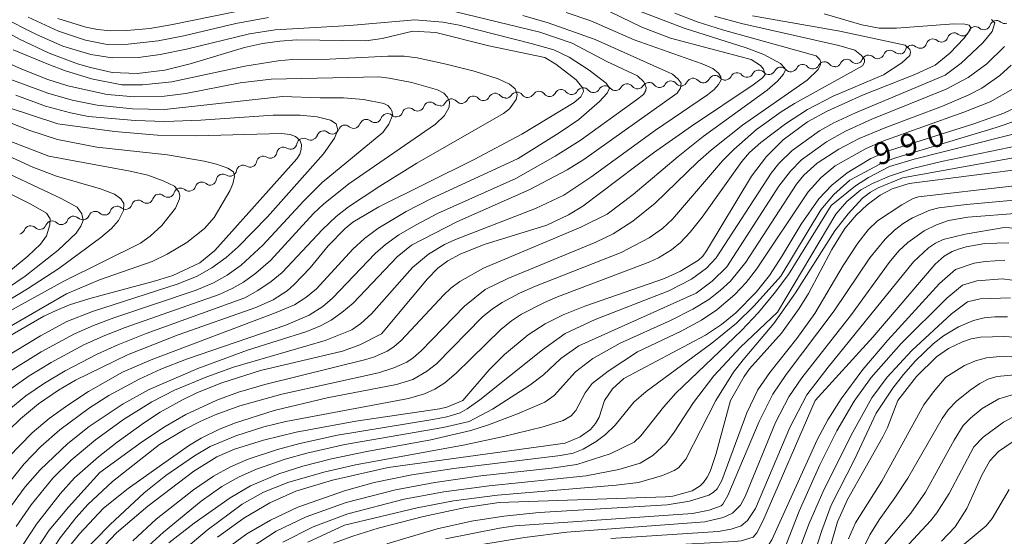
# Model space of a CAD drawing. Units: millimetres. Extents: x -62000 to -60093, y 18000 to 19500.
# Drawn here: x -61668 to -61501, y 18325 to 18412 of the extents above; entities that cross this region are included whole.
import ezdxf

# ---------------------------------------------------------------- set-up
doc = ezdxf.new("R2010")
doc.units = ezdxf.units.MM
for name, color, linetype, lineweight in [('510200_一条河川、細流', 7, 'Continuous', 15), ('710100_等高線（計曲線）', 7, 'Continuous', 20), ('710107_等高線（計曲線）（注記）', 7, 'Continuous', 20), ('710200_等高線（主曲線）', 7, 'Continuous', 9)]:
    doc.layers.add(name, color=color, linetype=linetype, lineweight=lineweight)
doc.styles.add('Style-WORKING', font='txt')

msp = doc.modelspace()

# ---------------------------------------------------------------- linework, layer by layer
at = {"layer": '510200_一条河川、細流'}
for centre, start, end in [((-61506.06, 18409.98), 50.1254, 162.3646), ((-61502.46, 18411.03), 50.1254, 162.3646), ((-61509.66, 18408.93), 50.1254, 162.3646), ((-61516.86, 18406.83), 50.1254, 162.3646), ((-61513.26, 18407.88), 50.1254, 162.3646), ((-61524.21, 18405.14), 46.7788, 159.018), ((-61520.55, 18405.98), 46.7788, 159.018), ((-61539.12, 18403.09), 41.0965, 153.3357), ((-61535.4, 18403.56), 41.0965, 153.3357), ((-61531.69, 18404), 39.9998, 152.239), ((-61527.92, 18404.43), 43.7402, 155.9794), ((-61550.28, 18401.68), 41.0965, 153.3357), ((-61546.56, 18402.15), 41.0965, 153.3357), ((-61542.84, 18402.62), 41.0965, 153.3357), ((-61568.97, 18399.94), 38.8498, 151.089), ((-61565.23, 18400.26), 38.8498, 151.089), ((-61561.5, 18400.51), 37.5998, 149.839), ((-61557.76, 18400.76), 37.5998, 149.839), ((-61554, 18401.21), 41.0965, 153.3357), ((-61591.36, 18398.18), 41.2414, 153.4806), ((-61587.64, 18398.66), 41.2414, 153.4806), ((-61583.95, 18398.85), 36.4101, 148.6494), ((-61580.2, 18399.01), 36.4101, 148.6494), ((-61576.44, 18399.29), 38.8498, 151.089), ((-61572.7, 18399.61), 38.8498, 151.089), ((-61598.7, 18397.16), 48.9563, 161.1955), ((-61595.08, 18397.7), 41.2414, 153.4806), ((-61605.94, 18395.21), 48.9563, 161.1955), ((-61602.32, 18396.18), 48.9563, 161.1955), ((-61613.18, 18393.26), 48.9563, 161.1955), ((-61609.56, 18394.23), 48.9563, 161.1955), ((-61616.81, 18392.28), 48.9563, 161.1955), ((-61620.22, 18391.02), 57.8456, 170.0848), ((-61627.08, 18387.98), 57.8456, 170.0848), ((-61623.65, 18389.5), 57.8456, 170.0848), ((-61630.5, 18386.45), 57.8456, 170.0848), ((-61633.93, 18384.93), 57.8456, 170.0848), ((-61637.51, 18383.58), 49.7687, 162.0079), ((-61644.73, 18381.53), 49.7687, 162.0079), ((-61641.12, 18382.56), 49.7687, 162.0079), ((-61648.33, 18380.51), 49.7687, 162.0079), ((-61655.62, 18378.6), 46.4633, 158.7025), ((-61651.94, 18379.48), 49.7687, 162.0079), ((-61662.94, 18376.97), 46.4633, 158.7025), ((-61659.28, 18377.78), 46.4633, 158.7025), ((-61666.6, 18376.15), 46.4633, 158.7025)]:
    msp.add_arc(centre, 1.13, start, end, dxfattribs=at)
at = {"layer": '510200_一条河川、細流', "extrusion": (0, 0, -1)}
for centre, start, end in [((61504.61, 18411.71), 253.755, 309.9254), ((61504.61, 18411.71), 197.5847, 253.755), ((61501.01, 18412.76), 253.755, 309.9254), ((61511.81, 18409.61), 197.5847, 253.755), ((61508.21, 18410.66), 253.755, 309.9254), ((61508.21, 18410.66), 197.5847, 253.755), ((61515.41, 18408.56), 253.755, 309.9254), ((61515.41, 18408.56), 197.5847, 253.755), ((61511.81, 18409.61), 253.755, 309.9254), ((61522.66, 18406.79), 257.1016, 313.272), ((61522.66, 18406.79), 200.9313, 257.1016), ((61519, 18407.63), 257.1016, 313.272), ((61519.01, 18407.51), 197.5847, 253.755), ((61533.7, 18405.04), 262.7839, 318.9543), ((61533.68, 18405.05), 207.7102, 263.8806), ((61529.95, 18405.45), 263.8806, 320.0509), ((61529.98, 18405.35), 203.9698, 260.1402), ((61526.29, 18405.99), 260.1402, 316.3105), ((61526.31, 18405.95), 200.9313, 257.1016), ((61548.58, 18403.16), 206.6135, 262.7839), ((61544.86, 18403.63), 262.7839, 318.9543), ((61544.86, 18403.63), 206.6135, 262.7839), ((61541.14, 18404.1), 262.7839, 318.9543), ((61541.14, 18404.1), 206.6135, 262.7839), ((61537.42, 18404.57), 262.7839, 318.9543), ((61537.42, 18404.57), 206.6135, 262.7839), ((61567.21, 18401.36), 208.8602, 265.0306), ((61563.47, 18401.68), 265.0306, 321.201), ((61563.46, 18401.65), 210.1102, 266.2806), ((61559.71, 18401.89), 266.2806, 322.451), ((61559.71, 18401.89), 210.1102, 266.2806), ((61555.97, 18402.13), 266.2806, 322.451), ((61556.02, 18402.22), 206.6135, 262.7839), ((61552.3, 18402.69), 262.7839, 318.9543), ((61552.3, 18402.69), 206.6135, 262.7839), ((61548.58, 18403.16), 262.7839, 318.9543), ((61589.66, 18399.67), 206.4686, 262.639), ((61585.94, 18400.15), 262.639, 318.8093), ((61585.88, 18400.02), 211.2999, 267.4703), ((61582.13, 18400.19), 267.4703, 323.6406), ((61582.13, 18400.19), 211.2999, 267.4703), ((61578.39, 18400.35), 267.4703, 323.6406), ((61578.41, 18400.38), 208.8602, 265.0306), ((61574.68, 18400.71), 265.0306, 321.201), ((61574.68, 18400.71), 208.8602, 265.0306), ((61570.94, 18401.03), 265.0306, 321.201), ((61570.94, 18401.03), 208.8602, 265.0306), ((61567.21, 18401.36), 265.0306, 321.201), ((61600.84, 18397.89), 198.7537, 254.9241), ((61597.22, 18398.86), 254.9241, 311.0944), ((61597.1, 18398.71), 206.4686, 262.639), ((61593.38, 18399.19), 262.639, 318.8093), ((61593.38, 18399.19), 206.4686, 262.639), ((61589.66, 18399.67), 262.639, 318.8093), ((61604.46, 18396.91), 254.9241, 311.0944), ((61604.46, 18396.91), 198.7537, 254.9241), ((61600.84, 18397.89), 254.9241, 311.0944), ((61611.7, 18394.96), 254.9241, 311.0944), ((61611.7, 18394.96), 198.7537, 254.9241), ((61608.08, 18395.94), 254.9241, 311.0944), ((61608.08, 18395.94), 198.7537, 254.9241), ((61618.94, 18393.01), 198.7537, 254.9241), ((61615.32, 18393.99), 254.9241, 311.0944), ((61615.32, 18393.99), 198.7537, 254.9241), ((61622.45, 18391.41), 189.8644, 246.0348), ((61619.02, 18392.93), 246.0348, 302.2052), ((61625.87, 18389.89), 189.8644, 246.0348), ((61622.45, 18391.41), 246.0348, 302.2052), ((61629.3, 18388.36), 246.0348, 302.2052), ((61629.3, 18388.36), 189.8644, 246.0348), ((61625.87, 18389.89), 246.0348, 302.2052), ((61632.73, 18386.84), 246.0348, 302.2052), ((61632.73, 18386.84), 189.8644, 246.0348), ((61636.05, 18385.31), 254.1117, 310.2821), ((61636.15, 18385.32), 189.8644, 246.0348), ((61643.27, 18383.25), 254.1117, 310.2821), ((61643.27, 18383.25), 197.9414, 254.1117), ((61639.66, 18384.28), 254.1117, 310.2821), ((61639.66, 18384.28), 197.9414, 254.1117), ((61650.48, 18381.2), 197.9414, 254.1117), ((61646.88, 18382.23), 254.1117, 310.2821), ((61646.88, 18382.23), 197.9414, 254.1117), ((61654.07, 18380.24), 257.4171, 313.5875), ((61654.09, 18380.17), 197.9414, 254.1117), ((61650.48, 18381.2), 254.1117, 310.2821), ((61665.05, 18377.79), 201.2468, 257.4171), ((61661.39, 18378.6), 257.4171, 313.5875), ((61661.39, 18378.6), 201.2468, 257.4171), ((61657.73, 18379.42), 257.4171, 313.5875), ((61657.73, 18379.42), 201.2468, 257.4171), ((61668.71, 18376.97), 201.2468, 257.4171), ((61665.05, 18377.79), 257.4171, 313.5875)]:
    msp.add_arc(centre, 1.13, start, end, dxfattribs=at)
at = {"layer": '710100_等高線（計曲線）', "flags": 128}
for points in [[(-61661.98, 18394.57), (-61670.57, 18397.42), (-61682.01, 18401.83), (-61685.6, 18402.76), (-61687.03, 18402.93), (-61690.12, 18402.84), (-61692, 18402.62), (-61702.69, 18400.62), (-61706.87, 18400.12), (-61712.46, 18400.22), (-61717.14, 18400.87), (-61719.91, 18401.96), (-61722.76, 18403.67), (-61725.62, 18406.19), (-61736.56, 18416.58)], [(-61678.67, 18414.57), (-61668.52, 18408.96), (-61663.48, 18406.62), (-61658.61, 18404.8), (-61656.44, 18404.14), (-61652.77, 18403.32), (-61648.48, 18403.16), (-61643.81, 18403.69), (-61639.46, 18404.77), (-61630.23, 18407.55), (-61627.19, 18408.22), (-61624.23, 18408.66), (-61621.36, 18408.88), (-61609.66, 18408.7), (-61606.85, 18409.1), (-61601.64, 18410.35)], [(-61573.58, 18415.56), (-61571.74, 18415.14), (-61569.75, 18414.44), (-61562.75, 18411), (-61557.87, 18409.14), (-61544.17, 18405.52), (-61542.53, 18404.49), (-61542.05, 18403.87), (-61541.74, 18403), (-61542.22, 18402.43), (-61543.82, 18401.24), (-61554.31, 18394.21), (-61560.74, 18389.66), (-61572.74, 18380.59), (-61575.2, 18379.15), (-61578.85, 18377.4)], [(-61593.13, 18347.6), (-61588.65, 18352.78), (-61586.06, 18355.42), (-61582.06, 18358.76), (-61579.18, 18360.6), (-61576.08, 18362.15), (-61572.44, 18363.62), (-61558.85, 18368.31), (-61556.16, 18369.55), (-61553.1, 18371.46), (-61552.36, 18372.14), (-61551.75, 18373.01), (-61544.1, 18385.69), (-61541.55, 18389.06), (-61538.68, 18391.89), (-61534.59, 18394.93), (-61531.25, 18396.77), (-61525.21, 18399.44), (-61516.3, 18402.98), (-61512.89, 18404.55), (-61510.36, 18406.59), (-61507.93, 18409.15), (-61506.95, 18410.56), (-61506.89, 18411.03), (-61507.1, 18411.35), (-61507.82, 18411.53), (-61509.71, 18411.58), (-61519.43, 18410.85), (-61522.4, 18410.87), (-61525.35, 18411.43), (-61531.75, 18413.26)], [(-61601.64, 18410.35), (-61597.74, 18410.1), (-61588.75, 18407.82), (-61579.23, 18405.87), (-61577.33, 18404.71), (-61573.9, 18402.08), (-61572.74, 18400.64), (-61572.62, 18400.07), (-61573.12, 18399.16), (-61574.2, 18398.24), (-61583.13, 18392.82), (-61591.24, 18388.53), (-61607.44, 18380.51)], [(-61569.05, 18347.6), (-61567.69, 18349.6), (-61565.76, 18351.32), (-61551.92, 18358.68), (-61549.18, 18360.48), (-61546.76, 18362.47), (-61543.32, 18365.99), (-61541.05, 18368.85), (-61538.85, 18372.18), (-61535.67, 18377.55), (-61532.64, 18381.85), (-61530.45, 18384.19), (-61527.82, 18386.3), (-61523.83, 18388.72), (-61520.61, 18390.06), (-61506.3, 18394.57), (-61501.2, 18396.4), (-61498.71, 18397.59)], [(-61645.38, 18367.9), (-61642.43, 18368.84), (-61637.87, 18371.01), (-61635.32, 18373.1), (-61621.37, 18388.63), (-61620.84, 18389.47), (-61620.6, 18390.22), (-61620.56, 18391.06), (-61620.83, 18391.84), (-61621.57, 18392.42), (-61622.52, 18392.78), (-61624, 18392.96), (-61638.39, 18392.57), (-61645.02, 18392.67), (-61652.33, 18393.3), (-61661.98, 18394.57)], [(-61675.51, 18365.21), (-61667.08, 18372.09), (-61664.94, 18374.13), (-61663.93, 18375.57), (-61663.32, 18377.43), (-61663.31, 18378.46), (-61663.89, 18379.43), (-61666.54, 18380.94), (-61674.69, 18384.99), (-61678.92, 18387.53), (-61682.71, 18390.09), (-61686.02, 18391.74), (-61687.49, 18392.17), (-61688.83, 18392.33), (-61691.55, 18392.22), (-61694.57, 18391.74), (-61700.34, 18390.31)], [(-61496.12, 18387.2), (-61517.29, 18384.46), (-61520.17, 18383.56), (-61522.23, 18382.49), (-61524.43, 18380.83), (-61526.31, 18379.09), (-61528.23, 18376.79), (-61530.43, 18373.24), (-61534.42, 18365.78), (-61535.97, 18363.21), (-61539, 18359.01), (-61544.41, 18352.97), (-61545.32, 18351.7), (-61547.67, 18347.6)], [(-61681.06, 18324.93), (-61678.73, 18331.15), (-61676.66, 18334.71), (-61673.23, 18339.19), (-61670.3, 18342.55), (-61668.32, 18344.49), (-61665.27, 18347.01), (-61661.85, 18349.37), (-61659, 18351.04), (-61650.15, 18355.38), (-61641.54, 18358.77), (-61628.33, 18363.42), (-61625.37, 18364.72), (-61623, 18366.25), (-61621.81, 18367.28), (-61619.09, 18370.15), (-61616.04, 18373.86), (-61613.16, 18376.81), (-61611.82, 18377.9), (-61607.44, 18380.51)], [(-61578.85, 18377.4), (-61589.54, 18374.07), (-61593.58, 18372.46), (-61595.68, 18371.33), (-61597.37, 18370.08), (-61599.17, 18368.29), (-61606.95, 18358.94)], [(-61500.35, 18374.38), (-61504.44, 18374.24), (-61507.6, 18373.7), (-61508.89, 18373.33), (-61509.98, 18372.9), (-61511.32, 18372.1), (-61512.87, 18370.75), (-61523.47, 18358.35), (-61533.29, 18347.6)], [(-61434.35, 18371.83), (-61439.23, 18369.86), (-61441.99, 18368.34), (-61445.43, 18365.75), (-61452.27, 18359.78), (-61456.09, 18356.81), (-61459.88, 18354.6), (-61461.47, 18353.86), (-61464.33, 18352.87), (-61465.6, 18352.6), (-61468.21, 18352.46), (-61469.85, 18352.63), (-61485.09, 18356.24), (-61488.62, 18356.98), (-61494.84, 18358), (-61501.09, 18358.49), (-61505.14, 18358.35), (-61506.73, 18358.08), (-61508.24, 18357.58), (-61510.58, 18356.44), (-61512.65, 18355.04), (-61516.06, 18351.69), (-61519.21, 18347.6)], [(-61695.06, 18329.32), (-61694.28, 18332.05), (-61693.31, 18334.36), (-61690.83, 18339.22), (-61688.85, 18342.53), (-61686.73, 18345.6), (-61684.65, 18348.24), (-61682.79, 18350.24), (-61681.16, 18351.67), (-61678.37, 18353.59), (-61669.37, 18359.02), (-61664.34, 18361.91), (-61662.29, 18362.91), (-61660, 18363.83), (-61656.53, 18364.94), (-61645.38, 18367.9)], [(-61671.11, 18315.5), (-61669.57, 18319.89), (-61667.97, 18322.94), (-61665.59, 18326.58), (-61661.6, 18331.76), (-61659.13, 18334.43), (-61655.09, 18338.04), (-61651.9, 18340.54), (-61647.23, 18343.88), (-61644.57, 18345.61), (-61640.81, 18347.72), (-61638.27, 18348.94), (-61634.12, 18350.6), (-61627.53, 18352.67), (-61613.62, 18355.99), (-61610.64, 18357.06), (-61606.95, 18358.94)], [(-61593.13, 18347.6), (-61595.84, 18346.48), (-61597.11, 18346.17), (-61611.33, 18344.1), (-61621.48, 18342.23), (-61627.01, 18340.85), (-61631.96, 18339.35), (-61634.98, 18338), (-61638.85, 18335.6), (-61646.69, 18329.64), (-61652, 18325.11), (-61653.97, 18323.04), (-61656.07, 18320.46), (-61658.26, 18317.29), (-61659.31, 18315.34), (-61661.31, 18310.65), (-61663.81, 18302.58), (-61664.82, 18298.15), (-61665.45, 18292.06), (-61665.5, 18275.52), (-61665.71, 18274.44), (-61666.34, 18273.55), (-61667.08, 18272.9), (-61672.62, 18269.09)], [(-61634.84, 18324.35), (-61630.38, 18327.58), (-61625.93, 18330.23), (-61621.52, 18332.18), (-61615.28, 18334.04), (-61605.83, 18336.19), (-61575.73, 18340.37), (-61573.21, 18341.44), (-61571.43, 18342.69), (-61570.62, 18343.67), (-61570, 18344.77), (-61569.05, 18347.6)], [(-61547.67, 18347.6), (-61550.12, 18338.42), (-61551.13, 18335.52), (-61551.6, 18334.55), (-61552.25, 18333.65), (-61552.81, 18333.1), (-61554.18, 18332.24), (-61557.43, 18331.36), (-61558.68, 18331.24), (-61586.96, 18330.26), (-61592.69, 18329.39), (-61599.81, 18327.9), (-61607.52, 18325.89), (-61611.84, 18324.56), (-61615.14, 18323.35)], [(-61592.75, 18317.71), (-61585, 18319.85), (-61574.28, 18321.9), (-61567.63, 18322.51), (-61546.95, 18323.62), (-61545.86, 18323.77), (-61543.79, 18324.39), (-61543.16, 18325.14), (-61542.16, 18327.11), (-61533.29, 18347.6)], [(-61581.21, 18300.01), (-61571.81, 18301.92), (-61558.32, 18306.01), (-61554.59, 18306.98), (-61547.29, 18308.42), (-61536.46, 18309.76), (-61535.44, 18309.99), (-61534.37, 18310.5), (-61533.44, 18311.78), (-61532.67, 18313.82), (-61530.88, 18322.03), (-61529.47, 18326.96), (-61527.76, 18330.78), (-61521.74, 18341.41), (-61520.97, 18343.02), (-61519.21, 18347.6)], [(-61511.8, 18323.71), (-61509.47, 18326.16), (-61507.49, 18329.26), (-61504.94, 18334.92), (-61503.56, 18337.32), (-61502.09, 18338.94), (-61498.7, 18341.24)]]:
    msp.add_lwpolyline(points, dxfattribs=at)
at = {"layer": '710200_等高線（主曲線）', "flags": 128}
for points in [[(-61583.74, 18388.71), (-61576.76, 18393.07), (-61573.46, 18395.36), (-61569.91, 18398.38), (-61568.62, 18399.81), (-61568.23, 18400.68), (-61568.81, 18401.52), (-61571.66, 18403.72), (-61575.1, 18405.92), (-61577.69, 18407.15), (-61581.51, 18408.27), (-61593.75, 18411.35), (-61596.52, 18411.85), (-61601.32, 18412.24), (-61612.38, 18411.29), (-61625.02, 18410.57), (-61629.41, 18409.91), (-61640.13, 18407.29), (-61644.6, 18406.36), (-61648.28, 18405.88), (-61652.76, 18405.81), (-61656.36, 18406.36), (-61661.15, 18407.79), (-61665.63, 18409.77), (-61677.78, 18415.96)], [(-61654.82, 18335.38), (-61647.6, 18340.62), (-61643.76, 18343.16), (-61640.23, 18345.21), (-61634.97, 18347.66), (-61631.25, 18349.02), (-61626.82, 18350.34), (-61609.66, 18354.55), (-61608.17, 18355.02), (-61606.03, 18356), (-61604.89, 18356.72), (-61603.64, 18357.78), (-61596.4, 18365.56), (-61595.19, 18366.7), (-61593.66, 18367.83), (-61589.64, 18370.07), (-61573.11, 18377.03), (-61568.63, 18379.25), (-61564.17, 18382.58), (-61556.55, 18389.05), (-61552.29, 18392.46), (-61541.44, 18400.33), (-61539.68, 18401.87), (-61538.65, 18403.01), (-61538.31, 18403.76), (-61538.41, 18404.07), (-61539.18, 18404.82), (-61542.01, 18406.39), (-61544.98, 18407.51), (-61555.53, 18410.83), (-61566.96, 18415.23)], [(-61663.52, 18389.08), (-61670.7, 18391.88), (-61682.59, 18397.29), (-61684.22, 18397.92), (-61685.93, 18398.34), (-61689, 18398.56), (-61691.31, 18398.44), (-61705.13, 18396.41), (-61709.02, 18396.06), (-61712.5, 18396.06), (-61716.1, 18396.3), (-61718.97, 18396.73), (-61720.62, 18397.17), (-61723.33, 18398.28), (-61725.25, 18399.5), (-61735.32, 18407.94), (-61737.82, 18409.81), (-61741.01, 18411.78), (-61744.38, 18413.38)], [(-61669.05, 18326.18), (-61666.53, 18329.89), (-61662.81, 18334.42), (-61659.74, 18337.48), (-61655.59, 18340.93), (-61650.81, 18344.37), (-61646.01, 18347.35), (-61642.15, 18349.33), (-61636.63, 18351.64), (-61632.15, 18353.25), (-61616.53, 18357.77), (-61612.04, 18359.61), (-61610.48, 18360.67), (-61608.66, 18362.31), (-61601.68, 18370.17), (-61598.99, 18372.46), (-61596.29, 18374.09), (-61594.42, 18374.96), (-61580.78, 18380.2), (-61575.97, 18382.47), (-61571.39, 18385.52), (-61560.4, 18393.52), (-61551.56, 18399.53), (-61550.42, 18400.45), (-61549.71, 18401.26), (-61549.27, 18402.08), (-61549.31, 18402.59), (-61549.7, 18403.18), (-61550.68, 18403.99), (-61552.47, 18404.77), (-61564.01, 18408.88), (-61571.42, 18412.09), (-61575.6, 18413.49)], [(-61626.16, 18412.67), (-61631.7, 18411.67), (-61640.57, 18409.56), (-61644.9, 18408.69), (-61650.04, 18408.11), (-61653.61, 18408.08), (-61657.3, 18408.82), (-61661.89, 18410.33), (-61667.01, 18412.7)], [(-61662.25, 18319.99), (-61658.32, 18324.94), (-61654.19, 18329.3), (-61650, 18332.64), (-61644.38, 18336.69), (-61639.58, 18340.01), (-61637.61, 18341.19), (-61634.59, 18342.67), (-61631.95, 18343.74), (-61625.21, 18345.9), (-61616.22, 18348.07), (-61604.42, 18350.33), (-61601.63, 18351.15), (-61599.3, 18352.5), (-61597.64, 18353.84), (-61589.87, 18361.73), (-61588.11, 18363.18), (-61586.45, 18364.27), (-61583.52, 18365.84), (-61580.81, 18367.03), (-61566.21, 18372.76), (-61561.49, 18375.21), (-61559.23, 18376.8), (-61557.5, 18378.42), (-61548.99, 18388.31), (-61547.08, 18390.24), (-61543.21, 18393.62), (-61539.06, 18396.62), (-61536.79, 18398.06), (-61525.22, 18404.47), (-61524.86, 18405.05), (-61524.87, 18405.51), (-61525.39, 18406.21), (-61526.51, 18407.13), (-61529.26, 18407.89), (-61545.8, 18411.67), (-61550.35, 18412.91)], [(-61631.87, 18413.62), (-61642.77, 18411.4), (-61646.37, 18410.81), (-61650.27, 18410.45), (-61652.98, 18410.42), (-61655.21, 18410.63), (-61657.22, 18411.04), (-61661.98, 18412.52)], [(-61644.68, 18340.11), (-61640.33, 18342.7), (-61637.81, 18344.01), (-61635.24, 18345.16), (-61631.04, 18346.69), (-61623.9, 18348.68), (-61607.46, 18352.32), (-61604.9, 18353.12), (-61602.64, 18354.12), (-61601.56, 18354.83), (-61600.24, 18356.04), (-61592.85, 18363.63), (-61589.33, 18366.47), (-61585.48, 18368.31), (-61570.53, 18374.47), (-61567.61, 18375.93), (-61564.25, 18378.07), (-61560.48, 18381.12), (-61553.22, 18388.15), (-61550.91, 18390.19), (-61545.59, 18394.36), (-61534.61, 18402), (-61532.73, 18403.83), (-61532.41, 18404.48), (-61532.32, 18405.06), (-61532.47, 18405.55), (-61533.11, 18406.15), (-61549.04, 18410.55), (-61553.34, 18411.9), (-61557.13, 18413.38)], [(-61601.88, 18373.96), (-61594.18, 18377.97), (-61581.75, 18383.45), (-61575.41, 18386.78), (-61572.56, 18388.56), (-61556.71, 18399.81), (-61556.15, 18400.67), (-61556.06, 18401.52), (-61556.54, 18402.21), (-61557.54, 18403.03), (-61570.63, 18408.9), (-61578.67, 18411.76), (-61582.93, 18413)], [(-61584.16, 18385.3), (-61577.46, 18389.09), (-61573.22, 18391.79), (-61563.64, 18398.65), (-61562.44, 18399.6), (-61562.02, 18400.25), (-61562, 18400.77), (-61562.41, 18401.73), (-61563.47, 18402.75), (-61568.65, 18405.19), (-61574.58, 18408.3), (-61580.05, 18410.19), (-61596.19, 18414.06)], [(-61521.68, 18402.9), (-61518.56, 18404.94), (-61517.16, 18406.23), (-61517.06, 18406.79), (-61517.19, 18407.25), (-61517.96, 18407.98), (-61529.07, 18410.35), (-61543.93, 18412.96)], [(-61649.22, 18323.76), (-61645.24, 18327.41), (-61638.93, 18332.44), (-61635.5, 18334.76), (-61632.65, 18336.3), (-61629.65, 18337.6), (-61624.63, 18339.28), (-61620.86, 18340.29), (-61614.47, 18341.68), (-61598.25, 18344.37), (-61595.85, 18344.84), (-61593.6, 18345.5), (-61592.4, 18346.17), (-61590.28, 18347.72), (-61579.58, 18356.23), (-61575.75, 18358.95), (-61570.66, 18361.34), (-61558.13, 18366.24), (-61554.3, 18368.2), (-61551.73, 18370.07), (-61550.07, 18371.81), (-61540.72, 18386.24), (-61539.44, 18387.87), (-61537.16, 18390.07), (-61532.51, 18393.4), (-61530.08, 18394.76), (-61526.41, 18396.44), (-61511.19, 18402.88), (-61508.48, 18404.89), (-61504.75, 18408.33), (-61503.21, 18410.27), (-61502.72, 18411.73), (-61503.29, 18412.31)], [(-61671.49, 18348.49), (-61666.83, 18351.78), (-61663.11, 18354.04), (-61657.55, 18357.03), (-61654.25, 18358.55), (-61650.54, 18360.01), (-61634.57, 18365.59), (-61632.35, 18366.6), (-61630.45, 18367.72), (-61628.32, 18369.23), (-61625.83, 18371.4), (-61618.52, 18379.38), (-61616.82, 18380.96), (-61612.51, 18384.38), (-61597.79, 18394.55), (-61596.27, 18396.02), (-61595.46, 18397.43), (-61595.42, 18398.31), (-61595.75, 18399.11), (-61596.4, 18399.79), (-61597.45, 18400.38), (-61601.83, 18401.64), (-61605.65, 18402.37), (-61607.45, 18402.56), (-61625.74, 18402.18), (-61631.01, 18401.55), (-61640.21, 18399.77), (-61643.84, 18399.28), (-61648.88, 18399.2), (-61653.57, 18399.6), (-61660.26, 18401.03), (-61663.66, 18402.12), (-61668.12, 18403.91), (-61679.75, 18409.11)], [(-61647.74, 18321.82), (-61644.04, 18325.25), (-61637.62, 18330.5), (-61634.1, 18332.96), (-61631.18, 18334.6), (-61628.2, 18335.95), (-61623.37, 18337.63), (-61619.67, 18338.64), (-61613.2, 18340.1), (-61596.49, 18343.01), (-61592.08, 18344.05), (-61588.13, 18346.12), (-61581.74, 18350.19), (-61579.45, 18351.97), (-61576.47, 18354.72), (-61573.43, 18356.89), (-61553.51, 18365.82), (-61550.77, 18367.84), (-61548.29, 18370.33), (-61539.46, 18384.03), (-61537.47, 18386.58), (-61535.58, 18388.46), (-61531.36, 18391.55), (-61528.12, 18393.35), (-61523.63, 18395.38), (-61511.01, 18400.49), (-61507.26, 18402.46), (-61504.09, 18404.79), (-61501.09, 18407.71)], [(-61670.3, 18346.02), (-61667.4, 18348.36), (-61664.25, 18350.53), (-61660.73, 18352.65), (-61655.31, 18355.47), (-61651.77, 18357.07), (-61646.98, 18358.95), (-61630.21, 18365.05), (-61627.97, 18366.26), (-61625.74, 18367.8), (-61623.88, 18369.36), (-61617, 18376.66), (-61614.69, 18378.83), (-61612.57, 18380.47), (-61607.26, 18384.02), (-61600.98, 18387.92), (-61586.24, 18396.35), (-61585.22, 18397.14), (-61584.08, 18398.73), (-61583.91, 18399.58), (-61584.28, 18400.55), (-61585.19, 18401.31), (-61587.14, 18402.26), (-61591.24, 18403.53), (-61595.96, 18404.76), (-61600.93, 18405.83), (-61603.09, 18406.07), (-61605.9, 18406.08), (-61615.82, 18405.6), (-61622.13, 18405.51), (-61624.56, 18405.3), (-61630.18, 18404.41), (-61642.6, 18401.74), (-61647.61, 18401.23), (-61651.11, 18401.25), (-61656.25, 18402.27), (-61660.84, 18403.67), (-61663.51, 18404.65), (-61669.59, 18407.19)], [(-61511.62, 18397.59), (-61507.26, 18399.45), (-61504.96, 18400.66), (-61501.87, 18402.78), (-61499.95, 18404.59)], [(-61658.58, 18320.93), (-61653.11, 18326.54), (-61647.31, 18331.89), (-61643.64, 18334.83), (-61638.77, 18338.21), (-61636.09, 18339.76), (-61631.73, 18341.61), (-61626.97, 18343.1), (-61623.25, 18344.03), (-61602.39, 18347.94), (-61599.68, 18348.72), (-61597.89, 18349.53), (-61596.2, 18350.62), (-61594.29, 18352.22), (-61586.69, 18359.68), (-61584.85, 18361.15), (-61583.15, 18362.24), (-61579.29, 18364.24), (-61577.08, 18365.19), (-61561.36, 18371.16), (-61559.88, 18371.83), (-61557.68, 18373.19), (-61556.18, 18374.44), (-61554.5, 18376.17), (-61552.46, 18378.76), (-61545.72, 18388.22), (-61544.43, 18389.72), (-61542.51, 18391.43), (-61538.33, 18394.62), (-61534.56, 18397.06), (-61530.22, 18399.3), (-61521.68, 18402.9)], [(-61670.53, 18352.32), (-61664.82, 18355.86), (-61659.13, 18358.91), (-61655.93, 18360.34), (-61652.45, 18361.65), (-61638.49, 18366.34), (-61635.55, 18367.56), (-61633.22, 18368.86), (-61630.82, 18370.61), (-61627.15, 18373.96), (-61620.18, 18381.53), (-61617.04, 18384.61), (-61606.77, 18393.14), (-61605.7, 18394.52), (-61605.11, 18396.03), (-61605.17, 18396.68), (-61605.44, 18397.23), (-61605.89, 18397.69), (-61606.59, 18398.07), (-61610.01, 18398.74), (-61613.41, 18399.04), (-61617.37, 18399.01), (-61623.8, 18399.22), (-61643.87, 18397.01), (-61649.27, 18397.14), (-61655.31, 18397.76), (-61659.54, 18398.59), (-61663.68, 18399.8), (-61670.11, 18402.21)], [(-61677.48, 18355.9), (-61660.53, 18365.69), (-61654.9, 18368.08), (-61645.92, 18371.21), (-61643.42, 18372.43), (-61640.08, 18374.41), (-61637.08, 18376.82), (-61635.39, 18378.71), (-61632.76, 18383.19), (-61632.21, 18384.43), (-61631.94, 18385.65), (-61632.15, 18386.45), (-61633.08, 18387.06), (-61635.01, 18387.73), (-61637.12, 18388.23), (-61643.36, 18389.32), (-61655.36, 18390.62), (-61662.03, 18391.96), (-61666.76, 18393.45), (-61682.01, 18399.44)], [(-61673.32, 18353.56), (-61664.91, 18358.58), (-61660.43, 18361.02), (-61656.07, 18362.74), (-61641.51, 18367.4), (-61638.31, 18368.73), (-61635.81, 18370.12), (-61633.37, 18371.9), (-61631.35, 18373.68), (-61626.36, 18378.82), (-61616.8, 18389.51), (-61614.96, 18392.15), (-61614.39, 18393.59), (-61614.7, 18394.62), (-61615.62, 18395.24), (-61617.89, 18395.79), (-61620.78, 18396.05), (-61625.36, 18396.08), (-61637.68, 18395.24), (-61643.81, 18395.02), (-61648.85, 18395.14), (-61656.75, 18395.87), (-61659.82, 18396.48), (-61664.1, 18397.62), (-61669.12, 18399.47)], [(-61563.44, 18355.88), (-61556.06, 18359.37), (-61552.6, 18361.24), (-61549.97, 18362.98), (-61546.9, 18365.58), (-61544.99, 18367.62), (-61543.23, 18369.92), (-61534.44, 18383.03), (-61532.22, 18385.46), (-61529.88, 18387.44), (-61524.7, 18390.35), (-61521.93, 18391.6), (-61508.02, 18396.58), (-61503.54, 18398.36), (-61499.73, 18400.48)], [(-61643.1, 18323.39), (-61638.8, 18326.74), (-61632.67, 18331.04), (-61629.21, 18333.08), (-61624.43, 18335.14), (-61620.36, 18336.42), (-61615.45, 18337.67), (-61609.44, 18338.93), (-61598.56, 18340.9), (-61591.81, 18342.52), (-61588.8, 18343.45), (-61583.86, 18345.33), (-61579.19, 18347.31), (-61577.65, 18348.47), (-61574.02, 18352.47), (-61571.07, 18354.75), (-61566.43, 18357.31), (-61557.87, 18361.21), (-61554.03, 18363.12), (-61551.36, 18364.74), (-61549.4, 18366.26), (-61547.68, 18367.87), (-61545.06, 18371.08), (-61536.45, 18384.32), (-61535.17, 18385.89), (-61532.92, 18387.9), (-61529.22, 18390.32), (-61525.78, 18392.09), (-61521.26, 18394), (-61511.62, 18397.59)], [(-61681.46, 18357.92), (-61667.15, 18366.55), (-61661.8, 18370.03), (-61654.65, 18375.26), (-61652.88, 18376.83), (-61651.66, 18378.18), (-61650.81, 18379.86), (-61650.74, 18381.05), (-61651.27, 18381.85), (-61652.36, 18382.66), (-61654.75, 18383.55), (-61662.18, 18385.69), (-61666.24, 18387.23), (-61685.39, 18395.99)], [(-61539.11, 18368.71), (-61532.28, 18379.97), (-61530.11, 18382.61), (-61527.37, 18385), (-61522.19, 18387.8), (-61519.98, 18388.71), (-61502.49, 18393.98), (-61499.01, 18395.16)], [(-61530.52, 18380.75), (-61526.41, 18384.06), (-61524.21, 18385.46), (-61520.63, 18387.33), (-61516.45, 18388.61), (-61496.49, 18393.64)], [(-61539.67, 18362.59), (-61529.73, 18379.24), (-61527.86, 18381.4), (-61525.53, 18383.37), (-61523.51, 18384.46), (-61520.62, 18385.71), (-61516.75, 18387), (-61511.77, 18388.21), (-61498.64, 18390.89)], [(-61670.32, 18362.74), (-61660.94, 18367.86), (-61647.93, 18374.34), (-61646.28, 18375.5), (-61644.3, 18377.3), (-61641.96, 18380.25), (-61641.32, 18381.88), (-61641.25, 18382.44), (-61641.41, 18383.07), (-61642.16, 18383.98), (-61644.1, 18384.92), (-61646.71, 18385.86), (-61649.68, 18386.58), (-61663.52, 18389.08)], [(-61613.23, 18326.44), (-61600.92, 18329.35), (-61594.71, 18330.55), (-61587.25, 18331.51), (-61567.06, 18333.2), (-61563.29, 18333.65), (-61559.2, 18334.83), (-61557.23, 18335.7), (-61556.51, 18336.18), (-61555.24, 18337.61), (-61550.13, 18347.57), (-61547.13, 18352.39), (-61545.51, 18354.52), (-61540.27, 18360.7), (-61536.6, 18365.9), (-61529.92, 18376.4), (-61527.68, 18379.32), (-61525.21, 18381.96), (-61523.88, 18382.99), (-61522.58, 18383.73), (-61518.44, 18385.44), (-61494.25, 18389.76)], [(-61673.61, 18364.66), (-61667.54, 18368.71), (-61661.92, 18373.16), (-61658.86, 18376.03), (-61658.05, 18377.2), (-61657.66, 18378.2), (-61657.88, 18379.3), (-61658.69, 18380.44), (-61661.4, 18381.9), (-61674.23, 18387.93)], [(-61670.35, 18337.99), (-61666.34, 18342.1), (-61663.46, 18344.53), (-61660.3, 18346.83), (-61656.74, 18349.11), (-61650.99, 18352.4), (-61646.13, 18354.48), (-61624.85, 18362.52), (-61621.73, 18363.83), (-61619.85, 18365.1), (-61618.04, 18366.59), (-61611.82, 18373.33), (-61609.85, 18375.13), (-61607.57, 18376.82), (-61602.76, 18379.71), (-61598.6, 18381.88), (-61583.74, 18388.71)], [(-61606.06, 18323.23), (-61597.49, 18325.79), (-61591.7, 18327.09), (-61586.18, 18327.96), (-61580.17, 18328.56), (-61558.41, 18329.87), (-61554.64, 18330.5), (-61551.31, 18331.53), (-61550.61, 18331.94), (-61549.92, 18332.6), (-61549.14, 18333.98), (-61544.86, 18345.51), (-61543, 18349.41), (-61540.99, 18352.36), (-61536.38, 18358.14), (-61533.35, 18362.35), (-61528.51, 18370.52), (-61526.04, 18374.33), (-61524.24, 18376.57), (-61522.66, 18378.13), (-61518.56, 18380.86), (-61516.61, 18381.89), (-61515.69, 18382.2), (-61484.08, 18385.8)], [(-61671.35, 18332.31), (-61667.72, 18336.85), (-61664.84, 18339.79), (-61661.62, 18342.59), (-61656.59, 18346.33), (-61653.3, 18348.45), (-61648.17, 18351.23), (-61644.5, 18352.9), (-61640.13, 18354.63), (-61623.25, 18360.39), (-61619.28, 18362.12), (-61616.96, 18363.58), (-61615.28, 18364.98), (-61608.07, 18372.58), (-61606.3, 18374.12), (-61604.01, 18375.72), (-61601.08, 18377.46), (-61597.46, 18379.36), (-61584.16, 18385.3)], [(-61630.57, 18321.65), (-61624.87, 18325.41), (-61619.75, 18327.84), (-61612.96, 18330.26), (-61604.6, 18332.41), (-61597.93, 18333.66), (-61590.11, 18334.77), (-61578.05, 18336.12), (-61573.8, 18336.75), (-61568.09, 18338.53), (-61564.01, 18340.53), (-61562.89, 18341.6), (-61559.02, 18346.47), (-61556.93, 18348.85), (-61545.76, 18359.47), (-61542.87, 18362.57), (-61540.21, 18365.75), (-61537.8, 18369), (-61530.52, 18380.75)], [(-61596.08, 18324.12), (-61586.93, 18325.92), (-61584.26, 18326.3), (-61554.14, 18328.38), (-61551.28, 18328.95), (-61549.27, 18329.69), (-61548.97, 18329.96), (-61548.11, 18331.44), (-61542.8, 18344.04), (-61540.46, 18348.66), (-61538.19, 18352.04), (-61530.04, 18362.83), (-61523.98, 18371.83), (-61521.35, 18374.99), (-61519.77, 18376.54), (-61518.29, 18377.67), (-61516.7, 18378.64), (-61513.8, 18379.94), (-61512.27, 18380.31), (-61507.57, 18380.89), (-61494.46, 18382.07)], [(-61612.53, 18313.17), (-61605.44, 18317.26), (-61601.71, 18319.15), (-61595.34, 18321.61), (-61590.25, 18323.07), (-61582.67, 18324.34), (-61575.46, 18325.22), (-61551.99, 18326.98), (-61548.92, 18327.7), (-61547.31, 18328.45), (-61545.96, 18329.8), (-61545.15, 18331.27), (-61539.98, 18343.87), (-61537.76, 18348.19), (-61535.51, 18351.45), (-61527.11, 18362.19), (-61520.69, 18371.04), (-61519.04, 18373.02), (-61517.52, 18374.45), (-61514.73, 18376.4), (-61512.67, 18377.45), (-61510.62, 18378.16), (-61507.32, 18378.74), (-61498.53, 18379.43)], [(-61567.98, 18324.17), (-61549.73, 18325.35), (-61547.52, 18325.72), (-61545.82, 18326.32), (-61544.75, 18327.23), (-61543.42, 18329.24), (-61537.57, 18343.03), (-61534.66, 18348.53), (-61531.07, 18353.23), (-61516.54, 18371.16), (-61513.98, 18373.52), (-61512.8, 18374.34), (-61511.52, 18374.95), (-61507.77, 18375.86), (-61501.15, 18376.98)], [(-61501.15, 18376.98), (-61474.77, 18375.42)], [(-61670.46, 18328.9), (-61667.52, 18332.93), (-61665, 18335.83), (-61660.28, 18340.29), (-61656.67, 18343.19), (-61650.9, 18347.05), (-61646.47, 18349.44), (-61638.18, 18353.03), (-61629.74, 18356.12), (-61619.65, 18359.33), (-61617.34, 18360.26), (-61615.53, 18361.25), (-61613.7, 18362.53), (-61611.81, 18364.14), (-61604.3, 18372.03), (-61601.88, 18373.96)], [(-61588.77, 18314.76), (-61570.4, 18318.11), (-61561.8, 18319.23), (-61545.81, 18320.81), (-61544.16, 18321.1), (-61542.73, 18321.57), (-61541.67, 18322.34), (-61540.63, 18323.91), (-61532.93, 18340.89), (-61531.09, 18344.29), (-61528.82, 18347.88), (-61525.16, 18352.84), (-61520.9, 18357.87), (-61512.11, 18367.45), (-61509.43, 18369.85), (-61506.25, 18370.9), (-61504.33, 18371.21), (-61501.04, 18371.44)], [(-61635.8, 18320.56), (-61629.83, 18324.93), (-61625.86, 18327.28), (-61621.17, 18329.45), (-61613.28, 18332.27), (-61608.19, 18333.66), (-61601.82, 18334.97), (-61594.67, 18336.02), (-61576.57, 18338.25), (-61574.39, 18338.65), (-61572.68, 18339.33), (-61570.48, 18340.61), (-61568.88, 18341.82), (-61567.24, 18343.42), (-61564.07, 18347.32), (-61562, 18349.14), (-61550.84, 18357.32), (-61546.64, 18360.72), (-61543.64, 18363.65), (-61539.11, 18368.71)], [(-61586.6, 18311.21), (-61568.42, 18314.78), (-61559.82, 18316.13), (-61543.74, 18318.35), (-61541.38, 18319.05), (-61539.85, 18319.85), (-61539.43, 18320.29), (-61538.87, 18321.36), (-61535.96, 18328.82), (-61532.47, 18336.68), (-61529.58, 18342.46), (-61526.64, 18347.47), (-61523.73, 18351.52), (-61518.64, 18357.28), (-61510.91, 18364.99), (-61508.25, 18367.19), (-61505.77, 18367.9), (-61501.42, 18368.25), (-61475.16, 18364.62)], [(-61610.04, 18290.02), (-61596.39, 18301.72), (-61592.42, 18304.12), (-61588, 18306.22), (-61581.67, 18307.93), (-61565.05, 18311.67), (-61552.67, 18314.02), (-61541.95, 18315.47), (-61540.42, 18315.8), (-61539.03, 18316.43), (-61538.05, 18317.27), (-61537.39, 18318.4), (-61534.32, 18326.6), (-61531.8, 18332.44), (-61526.89, 18342.22), (-61523.61, 18348.07), (-61521.02, 18351.57), (-61516.82, 18356.08), (-61510.07, 18362.31), (-61507.4, 18364.36), (-61505.22, 18364.87), (-61500.07, 18365.05)], [(-61623.73, 18323.55), (-61618.56, 18326.15), (-61612.72, 18328.35), (-61603.09, 18330.81), (-61596.4, 18332.08), (-61588.66, 18333.12), (-61572.18, 18334.82), (-61566.62, 18335.87), (-61563.01, 18336.93), (-61560.84, 18338.24), (-61558.66, 18340.29), (-61557.22, 18342.21), (-61553.94, 18347.24), (-61550.47, 18351.79), (-61545.95, 18356.68), (-61539.67, 18362.59)], [(-61522.91, 18345.46), (-61520.06, 18349.69), (-61518.24, 18352.04), (-61516.2, 18354.33), (-61513.2, 18357.22), (-61511.45, 18358.6), (-61508.93, 18360.12), (-61506.35, 18361.2), (-61504.57, 18361.64), (-61502.73, 18361.83), (-61500.57, 18361.81)], [(-61640.2, 18322.51), (-61636.59, 18325.59), (-61630.67, 18329.98), (-61627.03, 18332), (-61622.71, 18333.73), (-61616.57, 18335.47), (-61611.39, 18336.68), (-61593.1, 18340.02), (-61586.46, 18341.41), (-61579.48, 18343.13), (-61576.12, 18344.17), (-61574.76, 18345.01), (-61573.94, 18345.92), (-61572.37, 18348.9), (-61571.19, 18350.46), (-61568.45, 18352.6), (-61563.44, 18355.88)], [(-61511.04, 18351.55), (-61507.86, 18353.53), (-61506.01, 18354.36), (-61504.13, 18354.85), (-61501.88, 18355.06), (-61495.7, 18354.88)], [(-61527.6, 18324.08), (-61526.39, 18326.83), (-61521.95, 18333.89), (-61514.78, 18346.85), (-61513.17, 18349.08), (-61511.04, 18351.55)], [(-61526.12, 18320.36), (-61523.96, 18324.76), (-61522.39, 18327.32), (-61519.7, 18331.05), (-61517.53, 18334.42), (-61511.69, 18344.56), (-61510.66, 18346.01), (-61509.22, 18347.49), (-61506.94, 18349.37), (-61505.28, 18350.49), (-61503.76, 18351.25), (-61502.31, 18351.68), (-61499.39, 18351.98)], [(-61521.5, 18323.13), (-61517.03, 18328.47), (-61514.51, 18332.04), (-61509.66, 18340.87), (-61508.1, 18343.32), (-61506.86, 18344.59), (-61504.86, 18346.22), (-61502.07, 18347.9), (-61499.57, 18348.61)], [(-61535.34, 18315.56), (-61532.13, 18325.52), (-61530.52, 18329.81), (-61526.54, 18337.7), (-61522.91, 18345.46)], [(-61518.02, 18322.45), (-61513.67, 18327.13), (-61512.58, 18328.52), (-61510.51, 18331.78), (-61506.3, 18339.7), (-61504.72, 18341.36), (-61501.25, 18343.92), (-61499.77, 18344.69)], [(-61669.27, 18305), (-61666.84, 18313.6), (-61664.59, 18319.31), (-61663.52, 18321.34), (-61661.56, 18324.27), (-61658.84, 18327.72), (-61656.88, 18329.91), (-61652.66, 18333.81), (-61644.68, 18340.11)], [(-61669.12, 18312.98), (-61667.28, 18318.87), (-61665.82, 18321.93), (-61663.44, 18325.57), (-61660.17, 18329.49), (-61654.82, 18335.38)], [(-61500.28, 18332.45), (-61503.21, 18327.55), (-61504.22, 18326.31), (-61514.39, 18317.8), (-61516.43, 18315.91), (-61517.94, 18314.19), (-61519.37, 18312.15), (-61520.75, 18309.74), (-61522.21, 18306.53), (-61526.17, 18296.4), (-61526.56, 18295.67), (-61527.45, 18294.79), (-61528.96, 18294.07), (-61532.86, 18293.13), (-61546.25, 18291.39), (-61550.3, 18290.67), (-61553.47, 18289.85), (-61557.5, 18288.4), (-61563.54, 18285.33), (-61572.69, 18279.88), (-61577.16, 18276.79), (-61584.55, 18271.11)], [(-61619.47, 18323.54), (-61613.23, 18326.44)]]:
    msp.add_lwpolyline(points, dxfattribs=at)

# ---------------------------------------------------------------- texts
at = {"layer": '710107_等高線（計曲線）（注記）', "style": 'Style-WORKING'}
for s, p in [('0', (-61513.63, 18390.29)), ('9', (-61518.1, 18388.88)), ('9', (-61522.57, 18387.47))]:
    msp.add_text(s, height=3.75, rotation=17.4936, dxfattribs=at).set_placement(p)

doc.saveas('drawing.dxf')
